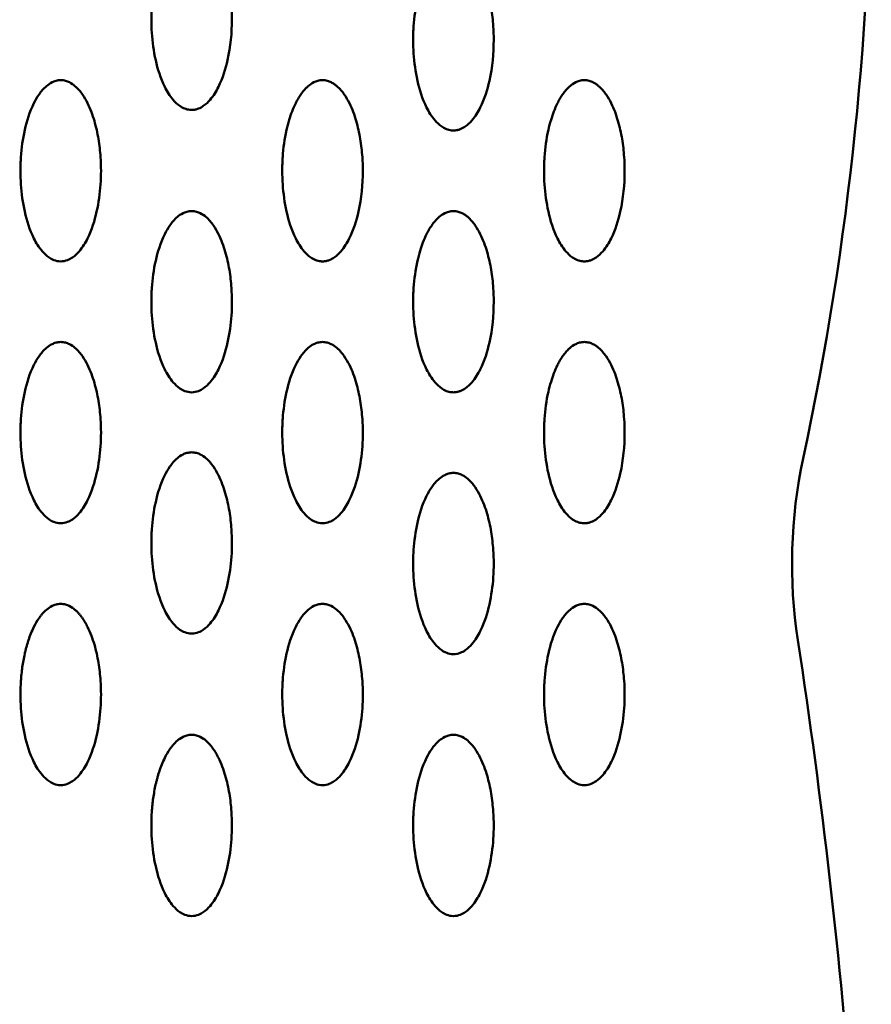
# Model space of a CAD drawing. Units: millimetres. Extents: x -245 to 9155, y 1150 to 5150.
# Drawn here: x 2136 to 2221, y 2955 to 3052 of the extents above; entities that cross this region are included whole.
import ezdxf

# ---------------------------------------------------------------- set-up
doc = ezdxf.new("R2010")
doc.units = ezdxf.units.MM
doc.header["$LTSCALE"] = 15
doc.layers.add('Viditelná (ISO)', color=7, linetype='Continuous', lineweight=50)

# ---------------------------------------------------------------- blocks, each defined once
blk = doc.blocks.new('VVZ-M3-02')
at = {"layer": 'Viditelná (ISO)'}
for centre, radius, start, end in [((2161.616, -2077.38), 304.383, 347.89728, 12.601), ((2508.123, -2151.682), 50, 167.89728, 188.71936), ((1834.457, -2255), 631.543, 0, 8.719356)]:
    blk.add_arc(centre, radius, start, end, dxfattribs=at)
for points, knots in [([(2398.5, -2106.596), (2398.622, -2106.596), (2398.866, -2106.569), (2399.286, -2106.439), (2399.836, -2106.121), (2400.557, -2105.398), (2401.457, -2103.886), (2402.283, -2101.203), (2402.544, -2098.504), (2402.465, -2096.09), (2402.279, -2094.439), (2401.881, -2092.643), (2401.349, -2091.167), (2400.687, -2090.01), (2400.173, -2089.376), (2399.672, -2088.982), (2399.368, -2088.799), (2398.989, -2088.645), (2398.503, -2088.571), (2398.012, -2088.644), (2397.507, -2088.85), (2397.217, -2089.062), (2397.025, -2089.229), (2396.96, -2089.288), (2396.889, -2089.356), (2396.788, -2089.459), (2396.592, -2089.676), (2396.336, -2090.012), (2396.11, -2090.371), (2395.948, -2090.66), (2395.593, -2091.35), (2395.235, -2092.312), (2394.771, -2094.1), (2394.599, -2095.392), (2394.534, -2096.409), (2394.522, -2096.635), (2394.505, -2097.03), (2394.492, -2097.821), (2394.544, -2099.401), (2394.853, -2101.656), (2395.54, -2103.884), (2396.44, -2105.399), (2397.163, -2106.121), (2397.751, -2106.462), (2398.191, -2106.583), (2398.438, -2106.596), (2398.5, -2106.596)], [-3.141593, -3.141593, -3.141593, -3.141593, -3.113543, -3.085493, -3.029393, -2.917193, -2.692794, -2.243995, -1.570796, -1.346397, -1.047198, -0.747998, -0.448799, -0.299199, -0.1496, -0.1122, -0.0748, -0.0374, 0, 0.0374, 0.0748, 0.1496, 0.15895, 0.1683, 0.182325, 0.19635, 0.224399, 0.299199, 0.373999, 0.411399, 0.448799, 0.729298, 0.897598, 1.346397, 1.374447, 1.402497, 1.458597, 1.570796, 1.795196, 2.243995, 2.692794, 2.917193, 3.029393, 3.085493, 3.127568, 3.141593, 3.141593, 3.141593, 3.141593]), ([(2424.5, -2108.642), (2424.622, -2108.642), (2424.866, -2108.615), (2425.286, -2108.485), (2425.836, -2108.167), (2426.557, -2107.444), (2427.457, -2105.932), (2428.283, -2103.249), (2428.544, -2100.55), (2428.465, -2098.136), (2428.279, -2096.485), (2427.881, -2094.689), (2427.349, -2093.213), (2426.687, -2092.056), (2426.173, -2091.423), (2425.672, -2091.028), (2425.368, -2090.846), (2424.989, -2090.691), (2424.503, -2090.618), (2424.012, -2090.69), (2423.507, -2090.896), (2423.217, -2091.108), (2423.025, -2091.275), (2422.96, -2091.334), (2422.889, -2091.402), (2422.788, -2091.505), (2422.592, -2091.722), (2422.336, -2092.058), (2422.11, -2092.417), (2421.948, -2092.706), (2421.593, -2093.396), (2421.235, -2094.358), (2420.771, -2096.146), (2420.599, -2097.438), (2420.534, -2098.455), (2420.522, -2098.681), (2420.505, -2099.076), (2420.492, -2099.867), (2420.544, -2101.447), (2420.853, -2103.702), (2421.54, -2105.93), (2422.44, -2107.445), (2423.163, -2108.167), (2423.751, -2108.508), (2424.191, -2108.629), (2424.438, -2108.642), (2424.5, -2108.642)], [-3.141593, -3.141593, -3.141593, -3.141593, -3.113543, -3.085493, -3.029393, -2.917193, -2.692794, -2.243995, -1.570796, -1.346397, -1.047198, -0.747998, -0.448799, -0.299199, -0.1496, -0.1122, -0.0748, -0.0374, 0, 0.0374, 0.0748, 0.1496, 0.15895, 0.1683, 0.182325, 0.19635, 0.224399, 0.299199, 0.373999, 0.411399, 0.448799, 0.729298, 0.897598, 1.346397, 1.374447, 1.402497, 1.458597, 1.570796, 1.795196, 2.243995, 2.692794, 2.917193, 3.029393, 3.085493, 3.127568, 3.141593, 3.141593, 3.141593, 3.141593]), ([(2385.5, -2121.642), (2385.745, -2121.642), (2386.209, -2121.531), (2386.832, -2121.166), (2387.559, -2120.444), (2388.456, -2118.931), (2389.417, -2115.806), (2389.611, -2112.491), (2389.279, -2109.484), (2388.88, -2107.69), (2388.348, -2106.213), (2387.687, -2105.056), (2387.116, -2104.353), (2386.493, -2103.897), (2385.989, -2103.691), (2385.501, -2103.617), (2385.014, -2103.691), (2384.508, -2103.897), (2383.887, -2104.351), (2383.312, -2105.056), (2382.491, -2106.499), (2381.856, -2108.587), (2381.597, -2110.438), (2381.533, -2111.455), (2381.521, -2111.681), (2381.504, -2112.076), (2381.491, -2112.867), (2381.544, -2114.447), (2381.852, -2116.702), (2382.542, -2118.929), (2383.44, -2120.445), (2384.167, -2121.166), (2384.79, -2121.531), (2385.254, -2121.642), (2385.5, -2121.642)], [-3.141593, -3.141593, -3.141593, -3.141593, -3.085493, -3.029393, -2.917193, -2.692794, -2.243995, -1.346397, -1.047198, -0.747998, -0.448799, -0.299199, -0.1496, -0.0748, -0.0374, 0, 0.0374, 0.0748, 0.1496, 0.299199, 0.448799, 0.897598, 1.346397, 1.374447, 1.402497, 1.458597, 1.570796, 1.795196, 2.243995, 2.692794, 2.917193, 3.029393, 3.085493, 3.141593, 3.141593, 3.141593, 3.141593]), ([(2411.5, -2121.642), (2411.622, -2121.642), (2411.866, -2121.615), (2412.286, -2121.485), (2412.836, -2121.167), (2413.557, -2120.444), (2414.457, -2118.932), (2415.283, -2116.249), (2415.544, -2113.55), (2415.465, -2111.136), (2415.279, -2109.485), (2414.881, -2107.689), (2414.349, -2106.213), (2413.687, -2105.056), (2413.173, -2104.423), (2412.672, -2104.028), (2412.368, -2103.846), (2411.989, -2103.691), (2411.503, -2103.618), (2411.012, -2103.69), (2410.507, -2103.896), (2410.217, -2104.108), (2410.025, -2104.275), (2409.96, -2104.334), (2409.889, -2104.402), (2409.788, -2104.505), (2409.592, -2104.722), (2409.336, -2105.058), (2409.11, -2105.417), (2408.948, -2105.706), (2408.593, -2106.396), (2408.235, -2107.358), (2407.771, -2109.146), (2407.599, -2110.438), (2407.534, -2111.455), (2407.522, -2111.681), (2407.505, -2112.076), (2407.492, -2112.867), (2407.544, -2114.447), (2407.853, -2116.702), (2408.54, -2118.93), (2409.44, -2120.445), (2410.163, -2121.167), (2410.751, -2121.508), (2411.191, -2121.629), (2411.438, -2121.642), (2411.5, -2121.642)], [-3.141593, -3.141593, -3.141593, -3.141593, -3.113543, -3.085493, -3.029393, -2.917193, -2.692794, -2.243995, -1.570796, -1.346397, -1.047198, -0.747998, -0.448799, -0.299199, -0.1496, -0.1122, -0.0748, -0.0374, 0, 0.0374, 0.0748, 0.1496, 0.15895, 0.1683, 0.182325, 0.19635, 0.224399, 0.299199, 0.373999, 0.411399, 0.448799, 0.729298, 0.897598, 1.346397, 1.374447, 1.402497, 1.458597, 1.570796, 1.795196, 2.243995, 2.692794, 2.917193, 3.029393, 3.085493, 3.127568, 3.141593, 3.141593, 3.141593, 3.141593]), ([(2437.5, -2121.642), (2437.622, -2121.642), (2437.866, -2121.615), (2438.286, -2121.485), (2438.836, -2121.167), (2439.557, -2120.444), (2440.457, -2118.932), (2441.283, -2116.249), (2441.544, -2113.55), (2441.465, -2111.136), (2441.279, -2109.485), (2440.881, -2107.689), (2440.349, -2106.213), (2439.687, -2105.056), (2439.173, -2104.423), (2438.672, -2104.028), (2438.368, -2103.846), (2437.989, -2103.691), (2437.503, -2103.618), (2437.012, -2103.69), (2436.507, -2103.896), (2436.217, -2104.108), (2436.025, -2104.275), (2435.96, -2104.334), (2435.889, -2104.402), (2435.788, -2104.505), (2435.592, -2104.722), (2435.336, -2105.058), (2435.11, -2105.417), (2434.948, -2105.706), (2434.593, -2106.396), (2434.235, -2107.358), (2433.771, -2109.146), (2433.599, -2110.438), (2433.534, -2111.455), (2433.522, -2111.681), (2433.505, -2112.076), (2433.492, -2112.867), (2433.544, -2114.447), (2433.853, -2116.702), (2434.54, -2118.93), (2435.44, -2120.445), (2436.163, -2121.167), (2436.751, -2121.508), (2437.191, -2121.629), (2437.438, -2121.642), (2437.5, -2121.642)], [-3.141593, -3.141593, -3.141593, -3.141593, -3.113543, -3.085493, -3.029393, -2.917193, -2.692794, -2.243995, -1.570796, -1.346397, -1.047198, -0.747998, -0.448799, -0.299199, -0.1496, -0.1122, -0.0748, -0.0374, 0, 0.0374, 0.0748, 0.1496, 0.15895, 0.1683, 0.182325, 0.19635, 0.224399, 0.299199, 0.373999, 0.411399, 0.448799, 0.729298, 0.897598, 1.346397, 1.374447, 1.402497, 1.458597, 1.570796, 1.795196, 2.243995, 2.692794, 2.917193, 3.029393, 3.085493, 3.127568, 3.141593, 3.141593, 3.141593, 3.141593]), ([(2398.5, -2134.642), (2398.745, -2134.642), (2399.209, -2134.531), (2399.832, -2134.166), (2400.559, -2133.444), (2401.456, -2131.931), (2402.417, -2128.806), (2402.611, -2125.491), (2402.279, -2122.484), (2401.88, -2120.69), (2401.348, -2119.213), (2400.687, -2118.056), (2400.116, -2117.353), (2399.493, -2116.897), (2398.989, -2116.691), (2398.501, -2116.617), (2398.014, -2116.691), (2397.508, -2116.897), (2396.887, -2117.351), (2396.312, -2118.056), (2395.491, -2119.499), (2394.856, -2121.587), (2394.597, -2123.438), (2394.533, -2124.455), (2394.521, -2124.681), (2394.504, -2125.076), (2394.491, -2125.867), (2394.544, -2127.447), (2394.852, -2129.702), (2395.542, -2131.929), (2396.44, -2133.445), (2397.167, -2134.166), (2397.79, -2134.531), (2398.254, -2134.642), (2398.5, -2134.642)], [-3.141593, -3.141593, -3.141593, -3.141593, -3.085493, -3.029393, -2.917193, -2.692794, -2.243995, -1.346397, -1.047198, -0.747998, -0.448799, -0.299199, -0.1496, -0.0748, -0.0374, 0, 0.0374, 0.0748, 0.1496, 0.299199, 0.448799, 0.897598, 1.346397, 1.374447, 1.402497, 1.458597, 1.570796, 1.795196, 2.243995, 2.692794, 2.917193, 3.029393, 3.085493, 3.141593, 3.141593, 3.141593, 3.141593]), ([(2424.5, -2134.642), (2424.622, -2134.642), (2424.866, -2134.615), (2425.286, -2134.485), (2425.836, -2134.167), (2426.557, -2133.444), (2427.457, -2131.932), (2428.283, -2129.249), (2428.544, -2126.55), (2428.465, -2124.136), (2428.279, -2122.485), (2427.881, -2120.689), (2427.349, -2119.213), (2426.687, -2118.056), (2426.173, -2117.423), (2425.672, -2117.028), (2425.368, -2116.846), (2424.989, -2116.691), (2424.503, -2116.618), (2424.012, -2116.69), (2423.507, -2116.896), (2423.217, -2117.108), (2423.025, -2117.275), (2422.96, -2117.334), (2422.889, -2117.402), (2422.788, -2117.505), (2422.592, -2117.722), (2422.336, -2118.058), (2422.11, -2118.417), (2421.948, -2118.706), (2421.593, -2119.396), (2421.235, -2120.358), (2420.771, -2122.146), (2420.599, -2123.438), (2420.534, -2124.455), (2420.522, -2124.681), (2420.505, -2125.076), (2420.492, -2125.867), (2420.544, -2127.447), (2420.853, -2129.702), (2421.54, -2131.93), (2422.44, -2133.445), (2423.163, -2134.167), (2423.751, -2134.508), (2424.191, -2134.629), (2424.438, -2134.642), (2424.5, -2134.642)], [-3.141593, -3.141593, -3.141593, -3.141593, -3.113543, -3.085493, -3.029393, -2.917193, -2.692794, -2.243995, -1.570796, -1.346397, -1.047198, -0.747998, -0.448799, -0.299199, -0.1496, -0.1122, -0.0748, -0.0374, 0, 0.0374, 0.0748, 0.1496, 0.15895, 0.1683, 0.182325, 0.19635, 0.224399, 0.299199, 0.373999, 0.411399, 0.448799, 0.729298, 0.897598, 1.346397, 1.374447, 1.402497, 1.458597, 1.570796, 1.795196, 2.243995, 2.692794, 2.917193, 3.029393, 3.085493, 3.127568, 3.141593, 3.141593, 3.141593, 3.141593]), ([(2385.5, -2147.642), (2385.745, -2147.642), (2386.209, -2147.531), (2386.832, -2147.166), (2387.559, -2146.444), (2388.456, -2144.931), (2389.417, -2141.806), (2389.611, -2138.491), (2389.279, -2135.484), (2388.88, -2133.69), (2388.348, -2132.213), (2387.687, -2131.056), (2387.116, -2130.353), (2386.493, -2129.897), (2385.989, -2129.691), (2385.501, -2129.617), (2385.014, -2129.691), (2384.508, -2129.897), (2383.887, -2130.351), (2383.312, -2131.056), (2382.491, -2132.499), (2381.856, -2134.587), (2381.597, -2136.438), (2381.533, -2137.455), (2381.521, -2137.681), (2381.504, -2138.076), (2381.491, -2138.867), (2381.544, -2140.447), (2381.852, -2142.702), (2382.542, -2144.929), (2383.44, -2146.445), (2384.167, -2147.166), (2384.79, -2147.531), (2385.254, -2147.642), (2385.5, -2147.642)], [-3.141593, -3.141593, -3.141593, -3.141593, -3.085493, -3.029393, -2.917193, -2.692794, -2.243995, -1.346397, -1.047198, -0.747998, -0.448799, -0.299199, -0.1496, -0.0748, -0.0374, 0, 0.0374, 0.0748, 0.1496, 0.299199, 0.448799, 0.897598, 1.346397, 1.374447, 1.402497, 1.458597, 1.570796, 1.795196, 2.243995, 2.692794, 2.917193, 3.029393, 3.085493, 3.141593, 3.141593, 3.141593, 3.141593]), ([(2411.5, -2147.642), (2411.745, -2147.642), (2412.209, -2147.531), (2412.832, -2147.166), (2413.559, -2146.444), (2414.456, -2144.931), (2415.417, -2141.806), (2415.611, -2138.491), (2415.279, -2135.484), (2414.88, -2133.69), (2414.348, -2132.213), (2413.687, -2131.056), (2413.116, -2130.353), (2412.493, -2129.897), (2411.989, -2129.691), (2411.501, -2129.617), (2411.014, -2129.691), (2410.508, -2129.897), (2409.887, -2130.351), (2409.312, -2131.056), (2408.491, -2132.499), (2407.856, -2134.587), (2407.597, -2136.438), (2407.533, -2137.455), (2407.521, -2137.681), (2407.504, -2138.076), (2407.491, -2138.867), (2407.544, -2140.447), (2407.852, -2142.702), (2408.542, -2144.929), (2409.44, -2146.445), (2410.167, -2147.166), (2410.79, -2147.531), (2411.254, -2147.642), (2411.5, -2147.642)], [-3.141593, -3.141593, -3.141593, -3.141593, -3.085493, -3.029393, -2.917193, -2.692794, -2.243995, -1.346397, -1.047198, -0.747998, -0.448799, -0.299199, -0.1496, -0.0748, -0.0374, 0, 0.0374, 0.0748, 0.1496, 0.299199, 0.448799, 0.897598, 1.346397, 1.374447, 1.402497, 1.458597, 1.570796, 1.795196, 2.243995, 2.692794, 2.917193, 3.029393, 3.085493, 3.141593, 3.141593, 3.141593, 3.141593]), ([(2437.5, -2147.642), (2437.622, -2147.642), (2437.866, -2147.615), (2438.286, -2147.485), (2438.836, -2147.167), (2439.557, -2146.444), (2440.457, -2144.932), (2441.283, -2142.249), (2441.544, -2139.55), (2441.465, -2137.136), (2441.279, -2135.485), (2440.881, -2133.689), (2440.349, -2132.213), (2439.687, -2131.056), (2439.173, -2130.423), (2438.672, -2130.028), (2438.368, -2129.846), (2437.989, -2129.691), (2437.503, -2129.618), (2437.012, -2129.69), (2436.507, -2129.896), (2436.217, -2130.108), (2436.025, -2130.275), (2435.96, -2130.334), (2435.889, -2130.402), (2435.788, -2130.505), (2435.592, -2130.722), (2435.336, -2131.058), (2435.11, -2131.417), (2434.948, -2131.706), (2434.593, -2132.396), (2434.235, -2133.358), (2433.771, -2135.146), (2433.599, -2136.438), (2433.534, -2137.455), (2433.522, -2137.681), (2433.505, -2138.076), (2433.492, -2138.867), (2433.544, -2140.447), (2433.853, -2142.702), (2434.54, -2144.93), (2435.44, -2146.445), (2436.163, -2147.167), (2436.751, -2147.508), (2437.191, -2147.629), (2437.438, -2147.642), (2437.5, -2147.642)], [-3.141593, -3.141593, -3.141593, -3.141593, -3.113543, -3.085493, -3.029393, -2.917193, -2.692794, -2.243995, -1.570796, -1.346397, -1.047198, -0.747998, -0.448799, -0.299199, -0.1496, -0.1122, -0.0748, -0.0374, 0, 0.0374, 0.0748, 0.1496, 0.15895, 0.1683, 0.182325, 0.19635, 0.224399, 0.299199, 0.373999, 0.411399, 0.448799, 0.729298, 0.897598, 1.346397, 1.374447, 1.402497, 1.458597, 1.570796, 1.795196, 2.243995, 2.692794, 2.917193, 3.029393, 3.085493, 3.127568, 3.141593, 3.141593, 3.141593, 3.141593]), ([(2398.5, -2158.596), (2398.745, -2158.596), (2399.209, -2158.485), (2399.832, -2158.12), (2400.559, -2157.398), (2401.456, -2155.885), (2402.417, -2152.76), (2402.611, -2149.445), (2402.279, -2146.438), (2401.88, -2144.643), (2401.348, -2143.167), (2400.687, -2142.01), (2400.116, -2141.306), (2399.493, -2140.851), (2398.989, -2140.645), (2398.501, -2140.571), (2398.014, -2140.645), (2397.508, -2140.851), (2396.887, -2141.305), (2396.312, -2142.01), (2395.491, -2143.453), (2394.856, -2145.541), (2394.597, -2147.392), (2394.533, -2148.409), (2394.521, -2148.635), (2394.504, -2149.03), (2394.491, -2149.821), (2394.544, -2151.401), (2394.852, -2153.656), (2395.542, -2155.883), (2396.44, -2157.399), (2397.167, -2158.12), (2397.79, -2158.485), (2398.254, -2158.596), (2398.5, -2158.596)], [-3.141593, -3.141593, -3.141593, -3.141593, -3.085493, -3.029393, -2.917193, -2.692794, -2.243995, -1.346397, -1.047198, -0.747998, -0.448799, -0.299199, -0.1496, -0.0748, -0.0374, 0, 0.0374, 0.0748, 0.1496, 0.299199, 0.448799, 0.897598, 1.346397, 1.374447, 1.402497, 1.458597, 1.570796, 1.795196, 2.243995, 2.692794, 2.917193, 3.029393, 3.085493, 3.141593, 3.141593, 3.141593, 3.141593]), ([(2424.5, -2160.642), (2424.745, -2160.642), (2425.209, -2160.531), (2425.832, -2160.166), (2426.559, -2159.444), (2427.456, -2157.931), (2428.417, -2154.806), (2428.611, -2151.491), (2428.279, -2148.484), (2427.88, -2146.69), (2427.348, -2145.213), (2426.687, -2144.056), (2426.116, -2143.353), (2425.493, -2142.897), (2424.989, -2142.691), (2424.501, -2142.617), (2424.014, -2142.691), (2423.508, -2142.897), (2422.887, -2143.351), (2422.312, -2144.056), (2421.491, -2145.499), (2420.856, -2147.587), (2420.597, -2149.438), (2420.533, -2150.455), (2420.521, -2150.681), (2420.504, -2151.076), (2420.491, -2151.867), (2420.544, -2153.447), (2420.852, -2155.702), (2421.542, -2157.929), (2422.44, -2159.445), (2423.167, -2160.166), (2423.79, -2160.531), (2424.254, -2160.642), (2424.5, -2160.642)], [-3.141593, -3.141593, -3.141593, -3.141593, -3.085493, -3.029393, -2.917193, -2.692794, -2.243995, -1.346397, -1.047198, -0.747998, -0.448799, -0.299199, -0.1496, -0.0748, -0.0374, 0, 0.0374, 0.0748, 0.1496, 0.299199, 0.448799, 0.897598, 1.346397, 1.374447, 1.402497, 1.458597, 1.570796, 1.795196, 2.243995, 2.692794, 2.917193, 3.029393, 3.085493, 3.141593, 3.141593, 3.141593, 3.141593]), ([(2385.5, -2173.642), (2385.745, -2173.642), (2386.209, -2173.531), (2386.832, -2173.166), (2387.559, -2172.444), (2388.455, -2170.933), (2389.149, -2168.694), (2389.454, -2166.454), (2389.515, -2164.643), (2389.464, -2163.137), (2389.278, -2161.485), (2388.883, -2159.689), (2388.399, -2158.362), (2387.934, -2157.49), (2387.708, -2157.131), (2387.502, -2156.847), (2387.33, -2156.636), (2387.14, -2156.428), (2386.849, -2156.157), (2386.494, -2155.897), (2386.05, -2155.717), (2385.746, -2155.654), (2385.419, -2155.63), (2385.015, -2155.691), (2384.508, -2155.897), (2384.061, -2156.22), (2383.727, -2156.564), (2383.498, -2156.846), (2383.188, -2157.272), (2382.86, -2157.849), (2382.533, -2158.582), (2382.331, -2159.137), (2382.19, -2159.582), (2382.094, -2159.917), (2382.006, -2160.252), (2381.848, -2160.923), (2381.709, -2161.708), (2381.599, -2162.608), (2381.411, -2164.866), (2381.581, -2167.81), (2382.541, -2170.93), (2383.44, -2172.445), (2384.167, -2173.166), (2384.79, -2173.531), (2385.254, -2173.642), (2385.5, -2173.642)], [-3.141593, -3.141593, -3.141593, -3.141593, -3.085493, -3.029393, -2.917193, -2.692794, -2.243995, -1.795196, -1.570796, -1.346397, -1.047198, -0.747998, -0.448799, -0.373999, -0.299199, -0.261799, -0.224399, -0.187, -0.1496, -0.0748, -0.0374, -0.0187, 0, 0.0374, 0.0748, 0.1496, 0.224399, 0.261799, 0.299199, 0.448799, 0.560999, 0.673198, 0.729298, 0.785398, 0.841498, 0.897598, 1.121997, 1.234197, 1.346397, 2.243995, 2.692794, 2.917193, 3.029393, 3.085493, 3.141593, 3.141593, 3.141593, 3.141593]), ([(2411.5, -2173.642), (2411.745, -2173.642), (2412.209, -2173.531), (2412.832, -2173.166), (2413.559, -2172.444), (2414.456, -2170.931), (2415.417, -2167.806), (2415.611, -2164.491), (2415.279, -2161.484), (2414.88, -2159.69), (2414.348, -2158.213), (2413.687, -2157.056), (2413.116, -2156.353), (2412.493, -2155.897), (2411.989, -2155.691), (2411.501, -2155.617), (2411.014, -2155.691), (2410.508, -2155.897), (2409.887, -2156.351), (2409.312, -2157.056), (2408.491, -2158.499), (2407.856, -2160.587), (2407.597, -2162.438), (2407.533, -2163.455), (2407.521, -2163.681), (2407.504, -2164.076), (2407.491, -2164.867), (2407.544, -2166.447), (2407.852, -2168.702), (2408.542, -2170.929), (2409.44, -2172.445), (2410.167, -2173.166), (2410.79, -2173.531), (2411.254, -2173.642), (2411.5, -2173.642)], [-3.141593, -3.141593, -3.141593, -3.141593, -3.085493, -3.029393, -2.917193, -2.692794, -2.243995, -1.346397, -1.047198, -0.747998, -0.448799, -0.299199, -0.1496, -0.0748, -0.0374, 0, 0.0374, 0.0748, 0.1496, 0.299199, 0.448799, 0.897598, 1.346397, 1.374447, 1.402497, 1.458597, 1.570796, 1.795196, 2.243995, 2.692794, 2.917193, 3.029393, 3.085493, 3.141593, 3.141593, 3.141593, 3.141593]), ([(2437.5, -2173.642), (2437.745, -2173.642), (2438.209, -2173.531), (2438.832, -2173.166), (2439.559, -2172.444), (2440.456, -2170.931), (2441.417, -2167.806), (2441.611, -2164.491), (2441.279, -2161.484), (2440.88, -2159.69), (2440.348, -2158.213), (2439.687, -2157.056), (2439.116, -2156.353), (2438.493, -2155.897), (2437.989, -2155.691), (2437.501, -2155.617), (2437.014, -2155.691), (2436.508, -2155.897), (2435.887, -2156.351), (2435.312, -2157.056), (2434.491, -2158.499), (2433.856, -2160.587), (2433.597, -2162.438), (2433.533, -2163.455), (2433.521, -2163.681), (2433.504, -2164.076), (2433.491, -2164.867), (2433.544, -2166.447), (2433.852, -2168.702), (2434.542, -2170.929), (2435.44, -2172.445), (2436.167, -2173.166), (2436.79, -2173.531), (2437.254, -2173.642), (2437.5, -2173.642)], [-3.141593, -3.141593, -3.141593, -3.141593, -3.085493, -3.029393, -2.917193, -2.692794, -2.243995, -1.346397, -1.047198, -0.747998, -0.448799, -0.299199, -0.1496, -0.0748, -0.0374, 0, 0.0374, 0.0748, 0.1496, 0.299199, 0.448799, 0.897598, 1.346397, 1.374447, 1.402497, 1.458597, 1.570796, 1.795196, 2.243995, 2.692794, 2.917193, 3.029393, 3.085493, 3.141593, 3.141593, 3.141593, 3.141593]), ([(2398.5, -2186.642), (2398.745, -2186.642), (2399.209, -2186.531), (2399.832, -2186.166), (2400.559, -2185.444), (2401.455, -2183.933), (2402.149, -2181.694), (2402.454, -2179.454), (2402.515, -2177.643), (2402.464, -2176.137), (2402.278, -2174.485), (2401.883, -2172.689), (2401.399, -2171.362), (2400.934, -2170.49), (2400.708, -2170.131), (2400.502, -2169.847), (2400.33, -2169.636), (2400.14, -2169.428), (2399.849, -2169.157), (2399.494, -2168.897), (2399.05, -2168.717), (2398.746, -2168.654), (2398.419, -2168.63), (2398.015, -2168.691), (2397.508, -2168.897), (2397.061, -2169.22), (2396.727, -2169.564), (2396.498, -2169.846), (2396.188, -2170.272), (2395.86, -2170.849), (2395.533, -2171.582), (2395.331, -2172.137), (2395.19, -2172.582), (2395.094, -2172.917), (2395.006, -2173.252), (2394.848, -2173.923), (2394.709, -2174.708), (2394.599, -2175.608), (2394.411, -2177.866), (2394.581, -2180.81), (2395.541, -2183.93), (2396.44, -2185.445), (2397.167, -2186.166), (2397.79, -2186.531), (2398.254, -2186.642), (2398.5, -2186.642)], [-3.141593, -3.141593, -3.141593, -3.141593, -3.085493, -3.029393, -2.917193, -2.692794, -2.243995, -1.795196, -1.570796, -1.346397, -1.047198, -0.747998, -0.448799, -0.373999, -0.299199, -0.261799, -0.224399, -0.187, -0.1496, -0.0748, -0.0374, -0.0187, 0, 0.0374, 0.0748, 0.1496, 0.224399, 0.261799, 0.299199, 0.448799, 0.560999, 0.673198, 0.729298, 0.785398, 0.841498, 0.897598, 1.121997, 1.234197, 1.346397, 2.243995, 2.692794, 2.917193, 3.029393, 3.085493, 3.141593, 3.141593, 3.141593, 3.141593]), ([(2424.5, -2186.642), (2424.745, -2186.642), (2425.209, -2186.531), (2425.832, -2186.166), (2426.559, -2185.444), (2427.456, -2183.931), (2428.417, -2180.806), (2428.611, -2177.491), (2428.279, -2174.484), (2427.88, -2172.69), (2427.348, -2171.213), (2426.687, -2170.056), (2426.116, -2169.353), (2425.493, -2168.897), (2424.989, -2168.691), (2424.501, -2168.617), (2424.014, -2168.691), (2423.508, -2168.897), (2422.887, -2169.351), (2422.312, -2170.056), (2421.491, -2171.499), (2420.856, -2173.587), (2420.597, -2175.438), (2420.533, -2176.455), (2420.521, -2176.681), (2420.504, -2177.076), (2420.491, -2177.867), (2420.544, -2179.447), (2420.852, -2181.702), (2421.542, -2183.929), (2422.44, -2185.445), (2423.167, -2186.166), (2423.79, -2186.531), (2424.254, -2186.642), (2424.5, -2186.642)], [-3.141593, -3.141593, -3.141593, -3.141593, -3.085493, -3.029393, -2.917193, -2.692794, -2.243995, -1.346397, -1.047198, -0.747998, -0.448799, -0.299199, -0.1496, -0.0748, -0.0374, 0, 0.0374, 0.0748, 0.1496, 0.299199, 0.448799, 0.897598, 1.346397, 1.374447, 1.402497, 1.458597, 1.570796, 1.795196, 2.243995, 2.692794, 2.917193, 3.029393, 3.085493, 3.141593, 3.141593, 3.141593, 3.141593])]:
    blk.add_open_spline(points, degree=3, knots=knots, dxfattribs=at)

msp = doc.modelspace()

# ---------------------------------------------------------------- block references
msp.add_blockref('VVZ-M3-02', (-245, 5150))

doc.saveas('drawing.dxf')
